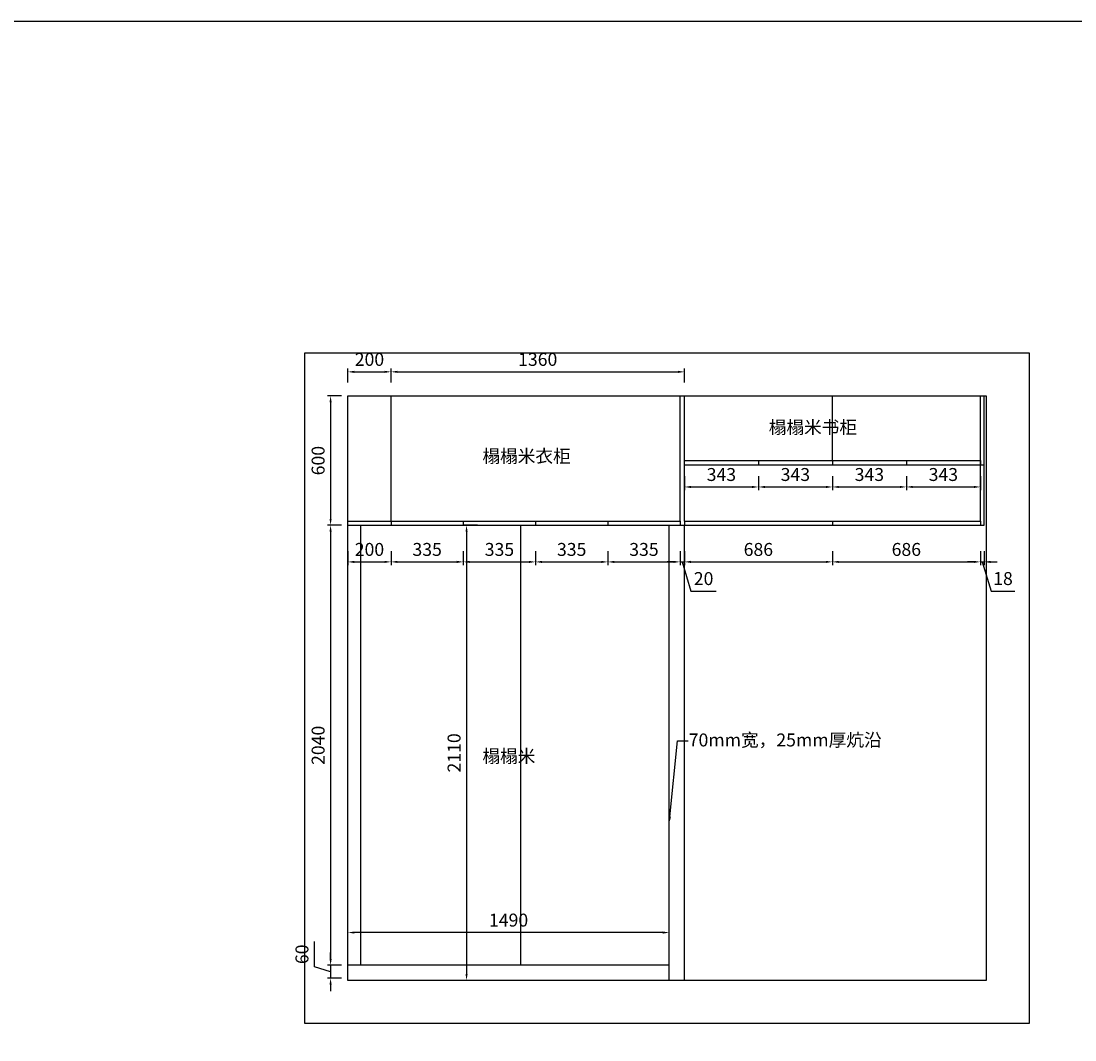
# Model space of a CAD drawing. Units: millimetres. Extents: x -8839 to 17531, y -21523 to 1348.
# Drawn here: x -3953 to 932, y -11035 to -6312 of the extents above; entities that cross this region are included whole.
import ezdxf
from ezdxf import colors
from ezdxf.entities.mleader import LeaderData, LeaderLine
from ezdxf.math import Vec2, Vec3

# ---------------------------------------------------------------- set-up
doc = ezdxf.new("R2010")
doc.units = ezdxf.units.MM
doc.styles.get("Standard").update_dxf_attribs({"font": 'txt', "height": 60})
doc.dimstyles.new('ISO-25', dxfattribs={"dimtxt": 30, "dimasz": 30, "dimexe": 15, "dimexo": 20, "dimgap": 20, "dimtad": 1, "dimtxsty": 'Standard', "dimcen": 2.5, "dimclrd": 3, "dimclre": 3, "dimadec": 0, "dimazin": 0, "dimtfac": 1, "dimtmove": 1, "dimatfit": 3, "dimfxl": 50, "dimfxlon": 1, "dimarcsym": 0})

# ---------------------------------------------------------------- blocks, each defined once
blk = doc.blocks.new('*D2')
at = {"color": 3, "lineweight": -2, "transparency": 16777216}
for p, q in [((-2438.1, -7988), (-2438.1, -7923)), ((-2408.1, -7938), (-2268.1, -7938)), ((-2238.1, -7988), (-2238.1, -7923))]:
    blk.add_line(p, q, dxfattribs=at)
at = {"color": 3, "lineweight": -3, "transparency": 16777216}
for points in [[(-2408.1, -7933), (-2408.1, -7943), (-2438.1, -7938)], [(-2268.1, -7933), (-2268.1, -7943), (-2238.1, -7938)]]:
    blk.add_solid(points, dxfattribs=at)
at = {"layer": 'Defpoints', "color": 0, "lineweight": -3, "transparency": 16777216}
for p in [(-2238.1, -7938), (-2438.1, -8049.5), (-2238.1, -8049.5)]:
    blk.add_point(p, dxfattribs=at)
at = {"color": 0, "lineweight": -3, "transparency": 16777216, "insert": (-2338.1, -7888), "char_height": 60, "attachment_point": 5}
blk.add_mtext('200', dxfattribs=at)
blk = doc.blocks.new('*D3')
at = {"color": 3, "lineweight": -2, "transparency": 16777216}
for p, q in [((-2238.1, -7988), (-2238.1, -7923)), ((-2208.1, -7938), (-908.1, -7938)), ((-878.1, -7988), (-878.1, -7923))]:
    blk.add_line(p, q, dxfattribs=at)
at = {"color": 3, "lineweight": -3, "transparency": 16777216}
for points in [[(-2208.1, -7933), (-2208.1, -7943), (-2238.1, -7938)], [(-908.1, -7933), (-908.1, -7943), (-878.1, -7938)]]:
    blk.add_solid(points, dxfattribs=at)
at = {"layer": 'Defpoints', "color": 0, "lineweight": -3, "transparency": 16777216}
for p in [(-878.1, -7938), (-2238.1, -8049.5), (-878.1, -8649.5)]:
    blk.add_point(p, dxfattribs=at)
at = {"color": 0, "lineweight": -3, "transparency": 16777216, "insert": (-1558.1, -7888), "char_height": 60, "attachment_point": 5}
blk.add_mtext('1360', dxfattribs=at)
blk = doc.blocks.new('*D4')
at = {"color": 3, "lineweight": -2, "transparency": 16777216}
for p, q in [((-2468.3, -8049.5), (-2533.3, -8049.5)), ((-2518.3, -8079.5), (-2518.3, -8619.5)), ((-2468.3, -8649.5), (-2533.3, -8649.5))]:
    blk.add_line(p, q, dxfattribs=at)
at = {"color": 3, "lineweight": -3, "transparency": 16777216}
for points in [[(-2523.3, -8079.5), (-2513.3, -8079.5), (-2518.3, -8049.5)], [(-2523.3, -8619.5), (-2513.3, -8619.5), (-2518.3, -8649.5)]]:
    blk.add_solid(points, dxfattribs=at)
at = {"layer": 'Defpoints', "color": 0, "lineweight": -3, "transparency": 16777216}
for p in [(-2438.1, -8049.5), (-2518.3, -8649.5), (-2438.1, -8649.5)]:
    blk.add_point(p, dxfattribs=at)
at = {"color": 0, "lineweight": -3, "transparency": 16777216, "insert": (-2568.3, -8349.5), "char_height": 60, "attachment_point": 5, "rotation": 90}
blk.add_mtext('600', dxfattribs=at)
blk = doc.blocks.new('*D5')
at = {"color": 3, "lineweight": -2, "transparency": 16777216}
for p, q in [((-2468.3, -8649.5), (-2533.3, -8649.5)), ((-2518.3, -8679.5), (-2518.3, -10659.5)), ((-2468.3, -10689.5), (-2533.3, -10689.5))]:
    blk.add_line(p, q, dxfattribs=at)
at = {"color": 3, "lineweight": -3, "transparency": 16777216}
for points in [[(-2523.3, -8679.5), (-2513.3, -8679.5), (-2518.3, -8649.5)], [(-2523.3, -10659.5), (-2513.3, -10659.5), (-2518.3, -10689.5)]]:
    blk.add_solid(points, dxfattribs=at)
at = {"layer": 'Defpoints', "color": 0, "lineweight": -3, "transparency": 16777216}
for p in [(-2438.1, -8649.5), (-2518.3, -10689.5), (-2438.1, -10689.5)]:
    blk.add_point(p, dxfattribs=at)
at = {"color": 0, "lineweight": -3, "transparency": 16777216, "insert": (-2568.3, -9669.5), "char_height": 60, "attachment_point": 5, "rotation": 90}
blk.add_mtext('2040', dxfattribs=at)
blk = doc.blocks.new('*D6')
at = {"color": 3, "lineweight": -2, "transparency": 16777216}
for p, q in [((-2593.3, -10697), (-2593.3, -10579.6)), ((-2518.3, -10659.5), (-2518.3, -10629.5)), ((-2518.3, -10719.5), (-2593.3, -10697)), ((-2468.3, -10689.5), (-2533.3, -10689.5)), ((-2518.3, -10689.5), (-2518.3, -10749.5)), ((-2518.3, -10689.5), (-2518.3, -10749.5)), ((-2468.3, -10749.5), (-2533.3, -10749.5)), ((-2518.3, -10779.5), (-2518.3, -10809.5))]:
    blk.add_line(p, q, dxfattribs=at)
at = {"color": 3, "lineweight": -3, "transparency": 16777216}
for points in [[(-2523.3, -10659.5), (-2513.3, -10659.5), (-2518.3, -10689.5)], [(-2523.3, -10779.5), (-2513.3, -10779.5), (-2518.3, -10749.5)]]:
    blk.add_solid(points, dxfattribs=at)
at = {"layer": 'Defpoints', "color": 0, "lineweight": -3, "transparency": 16777216}
for p in [(-2438.1, -10689.5), (-2518.3, -10749.5), (-2438.1, -10749.5)]:
    blk.add_point(p, dxfattribs=at)
at = {"color": 0, "lineweight": -3, "transparency": 16777216, "insert": (-2643.3, -10638.3), "char_height": 60, "attachment_point": 5, "rotation": 90}
blk.add_mtext('60', dxfattribs=at)
blk = doc.blocks.new('*D7')
at = {"color": 3, "lineweight": -2, "transparency": 16777216}
for p, q in [((-2438.1, -8769.1), (-2438.1, -8834.1)), ((-2238.1, -8769.1), (-2238.1, -8834.1)), ((-2408.1, -8819.1), (-2268.1, -8819.1))]:
    blk.add_line(p, q, dxfattribs=at)
at = {"color": 3, "lineweight": -3, "transparency": 16777216}
for points in [[(-2408.1, -8814.1), (-2408.1, -8824.1), (-2438.1, -8819.1)], [(-2268.1, -8814.1), (-2268.1, -8824.1), (-2238.1, -8819.1)]]:
    blk.add_solid(points, dxfattribs=at)
at = {"layer": 'Defpoints', "color": 0, "lineweight": -3, "transparency": 16777216}
for p in [(-2438.1, -8649.5), (-2238.1, -8649.5), (-2238.1, -8819.1)]:
    blk.add_point(p, dxfattribs=at)
at = {"color": 0, "lineweight": -3, "transparency": 16777216, "insert": (-2338.1, -8769.1), "char_height": 60, "attachment_point": 5}
blk.add_mtext('200', dxfattribs=at)
blk = doc.blocks.new('*D8')
at = {"color": 3, "lineweight": -2, "transparency": 16777216}
for p, q in [((-2238.1, -8769.1), (-2238.1, -8834.1)), ((-1903.1, -8769.1), (-1903.1, -8834.1)), ((-2208.1, -8819.1), (-1933.1, -8819.1))]:
    blk.add_line(p, q, dxfattribs=at)
at = {"color": 3, "lineweight": -3, "transparency": 16777216}
for points in [[(-2208.1, -8814.1), (-2208.1, -8824.1), (-2238.1, -8819.1)], [(-1933.1, -8814.1), (-1933.1, -8824.1), (-1903.1, -8819.1)]]:
    blk.add_solid(points, dxfattribs=at)
at = {"layer": 'Defpoints', "color": 0, "lineweight": -3, "transparency": 16777216}
for p in [(-2238.1, -8649.5), (-1903.1, -8649.5), (-1903.1, -8819.1)]:
    blk.add_point(p, dxfattribs=at)
at = {"color": 0, "lineweight": -3, "transparency": 16777216, "insert": (-2070.6, -8769.1), "char_height": 60, "attachment_point": 5}
blk.add_mtext('335', dxfattribs=at)
blk = doc.blocks.new('*D9')
at = {"color": 3, "lineweight": -2, "transparency": 16777216}
for p, q in [((-1903.1, -8769.1), (-1903.1, -8834.1)), ((-1568.1, -8769.1), (-1568.1, -8834.1)), ((-1873.1, -8819.1), (-1598.1, -8819.1))]:
    blk.add_line(p, q, dxfattribs=at)
at = {"color": 3, "lineweight": -3, "transparency": 16777216}
for points in [[(-1873.1, -8814.1), (-1873.1, -8824.1), (-1903.1, -8819.1)], [(-1598.1, -8814.1), (-1598.1, -8824.1), (-1568.1, -8819.1)]]:
    blk.add_solid(points, dxfattribs=at)
at = {"layer": 'Defpoints', "color": 0, "lineweight": -3, "transparency": 16777216}
for p in [(-1903.1, -8649.5), (-1568.1, -8649.5), (-1568.1, -8819.1)]:
    blk.add_point(p, dxfattribs=at)
at = {"color": 0, "lineweight": -3, "transparency": 16777216, "insert": (-1735.6, -8769.1), "char_height": 60, "attachment_point": 5}
blk.add_mtext('335', dxfattribs=at)
blk = doc.blocks.new('*D10')
at = {"color": 3, "lineweight": -2, "transparency": 16777216}
for p, q in [((-1568.1, -8769.1), (-1568.1, -8834.1)), ((-1233.1, -8769.1), (-1233.1, -8834.1)), ((-1538.1, -8819.1), (-1263.1, -8819.1))]:
    blk.add_line(p, q, dxfattribs=at)
at = {"color": 3, "lineweight": -3, "transparency": 16777216}
for points in [[(-1538.1, -8814.1), (-1538.1, -8824.1), (-1568.1, -8819.1)], [(-1263.1, -8814.1), (-1263.1, -8824.1), (-1233.1, -8819.1)]]:
    blk.add_solid(points, dxfattribs=at)
at = {"layer": 'Defpoints', "color": 0, "lineweight": -3, "transparency": 16777216}
for p in [(-1568.1, -8649.5), (-1233.1, -8649.5), (-1233.1, -8819.1)]:
    blk.add_point(p, dxfattribs=at)
at = {"color": 0, "lineweight": -3, "transparency": 16777216, "insert": (-1400.6, -8769.1), "char_height": 60, "attachment_point": 5}
blk.add_mtext('335', dxfattribs=at)
blk = doc.blocks.new('*D11')
at = {"color": 3, "lineweight": -2, "transparency": 16777216}
for p, q in [((-1233.1, -8769.1), (-1233.1, -8834.1)), ((-898.1, -8769.1), (-898.1, -8834.1)), ((-1203.1, -8819.1), (-928.1, -8819.1))]:
    blk.add_line(p, q, dxfattribs=at)
at = {"color": 3, "lineweight": -3, "transparency": 16777216}
for points in [[(-1203.1, -8814.1), (-1203.1, -8824.1), (-1233.1, -8819.1)], [(-928.1, -8814.1), (-928.1, -8824.1), (-898.1, -8819.1)]]:
    blk.add_solid(points, dxfattribs=at)
at = {"layer": 'Defpoints', "color": 0, "lineweight": -3, "transparency": 16777216}
for p in [(-1233.1, -8649.5), (-898.1, -8649.5), (-898.1, -8819.1)]:
    blk.add_point(p, dxfattribs=at)
at = {"color": 0, "lineweight": -3, "transparency": 16777216, "insert": (-1065.6, -8769.1), "char_height": 60, "attachment_point": 5}
blk.add_mtext('335', dxfattribs=at)
blk = doc.blocks.new('*D12')
at = {"color": 3, "lineweight": -2, "transparency": 16777216}
for p, q in [((-898.1, -8769.1), (-898.1, -8834.1)), ((-878.1, -8769.1), (-878.1, -8834.1)), ((-928.1, -8819.1), (-958.1, -8819.1)), ((-898.1, -8819.1), (-878.1, -8819.1)), ((-898.1, -8819.1), (-878.1, -8819.1)), ((-888.1, -8819.1), (-847.6, -8954.1)), ((-848.1, -8819.1), (-818.1, -8819.1)), ((-847.6, -8954.1), (-730.5, -8954.1))]:
    blk.add_line(p, q, dxfattribs=at)
at = {"color": 3, "lineweight": -3, "transparency": 16777216}
for points in [[(-928.1, -8814.1), (-928.1, -8824.1), (-898.1, -8819.1)], [(-848.1, -8814.1), (-848.1, -8824.1), (-878.1, -8819.1)]]:
    blk.add_solid(points, dxfattribs=at)
at = {"layer": 'Defpoints', "color": 0, "lineweight": -3, "transparency": 16777216}
for p in [(-898.1, -8649.5), (-878.1, -8649.5), (-878.1, -8819.1)]:
    blk.add_point(p, dxfattribs=at)
at = {"color": 0, "lineweight": -3, "transparency": 16777216, "insert": (-789, -8904.1), "char_height": 60, "attachment_point": 5}
blk.add_mtext('20', dxfattribs=at)
blk = doc.blocks.new('*D13')
at = {"color": 3, "lineweight": -2, "transparency": 16777216}
for p, q in [((-878.1, -8769.1), (-878.1, -8834.1)), ((-192.1, -8769.1), (-192.1, -8834.1)), ((-848.1, -8819.1), (-222.1, -8819.1))]:
    blk.add_line(p, q, dxfattribs=at)
at = {"color": 3, "lineweight": -3, "transparency": 16777216}
for points in [[(-848.1, -8814.1), (-848.1, -8824.1), (-878.1, -8819.1)], [(-222.1, -8814.1), (-222.1, -8824.1), (-192.1, -8819.1)]]:
    blk.add_solid(points, dxfattribs=at)
at = {"layer": 'Defpoints', "color": 0, "lineweight": -3, "transparency": 16777216}
for p in [(-878.1, -8649.5), (-192.1, -8649.5), (-192.1, -8819.1)]:
    blk.add_point(p, dxfattribs=at)
at = {"color": 0, "lineweight": -3, "transparency": 16777216, "insert": (-535.1, -8769.1), "char_height": 60, "attachment_point": 5}
blk.add_mtext('686', dxfattribs=at)
blk = doc.blocks.new('*D14')
at = {"color": 3, "lineweight": -2, "transparency": 16777216}
for p, q in [((-192.1, -8769.1), (-192.1, -8834.1)), ((493.9, -8769.1), (493.9, -8834.1)), ((-162.1, -8819.1), (463.9, -8819.1))]:
    blk.add_line(p, q, dxfattribs=at)
at = {"color": 3, "lineweight": -3, "transparency": 16777216}
for points in [[(-162.1, -8814.1), (-162.1, -8824.1), (-192.1, -8819.1)], [(463.9, -8814.1), (463.9, -8824.1), (493.9, -8819.1)]]:
    blk.add_solid(points, dxfattribs=at)
at = {"layer": 'Defpoints', "color": 0, "lineweight": -3, "transparency": 16777216}
for p in [(-192.1, -8649.5), (493.9, -8649.5), (493.9, -8819.1)]:
    blk.add_point(p, dxfattribs=at)
at = {"color": 0, "lineweight": -3, "transparency": 16777216, "insert": (150.9, -8769.1), "char_height": 60, "attachment_point": 5}
blk.add_mtext('686', dxfattribs=at)
blk = doc.blocks.new('*D15')
at = {"color": 3, "lineweight": -2, "transparency": 16777216}
for p, q in [((493.9, -8769.1), (493.9, -8834.1)), ((511.9, -8769.1), (511.9, -8834.1)), ((463.9, -8819.1), (433.9, -8819.1)), ((493.9, -8819.1), (511.9, -8819.1)), ((493.9, -8819.1), (511.9, -8819.1)), ((502.9, -8819.1), (543.4, -8954.1)), ((541.9, -8819.1), (571.9, -8819.1)), ((543.4, -8954.1), (654.5, -8954.1))]:
    blk.add_line(p, q, dxfattribs=at)
at = {"color": 3, "lineweight": -3, "transparency": 16777216}
for points in [[(463.9, -8814.1), (463.9, -8824.1), (493.9, -8819.1)], [(541.9, -8814.1), (541.9, -8824.1), (511.9, -8819.1)]]:
    blk.add_solid(points, dxfattribs=at)
at = {"layer": 'Defpoints', "color": 0, "lineweight": -3, "transparency": 16777216}
for p in [(493.9, -8649.5), (511.9, -8649.5), (511.9, -8819.1)]:
    blk.add_point(p, dxfattribs=at)
at = {"color": 0, "lineweight": -3, "transparency": 16777216, "insert": (599, -8904.1), "char_height": 60, "attachment_point": 5}
blk.add_mtext('18', dxfattribs=at)
blk = doc.blocks.new('*D16')
at = {"color": 3, "lineweight": -2, "transparency": 16777216}
for p, q in [((-878.1, -8421.7), (-878.1, -8486.7)), ((-535.1, -8421.7), (-535.1, -8486.7)), ((-848.1, -8471.7), (-565.1, -8471.7))]:
    blk.add_line(p, q, dxfattribs=at)
at = {"color": 3, "lineweight": -3, "transparency": 16777216}
for points in [[(-848.1, -8466.7), (-848.1, -8476.7), (-878.1, -8471.7)], [(-565.1, -8466.7), (-565.1, -8476.7), (-535.1, -8471.7)]]:
    blk.add_solid(points, dxfattribs=at)
at = {"layer": 'Defpoints', "color": 0, "lineweight": -3, "transparency": 16777216}
for p in [(-878.1, -8369.5), (-535.1, -8369.5), (-535.1, -8471.7)]:
    blk.add_point(p, dxfattribs=at)
at = {"color": 0, "lineweight": -3, "transparency": 16777216, "insert": (-706.6, -8421.7), "char_height": 60, "attachment_point": 5}
blk.add_mtext('343', dxfattribs=at)
blk = doc.blocks.new('*D17')
at = {"color": 3, "lineweight": -2, "transparency": 16777216}
for p, q in [((-535.1, -8421.7), (-535.1, -8486.7)), ((-192.1, -8421.7), (-192.1, -8486.7)), ((-505.1, -8471.7), (-222.1, -8471.7))]:
    blk.add_line(p, q, dxfattribs=at)
at = {"color": 3, "lineweight": -3, "transparency": 16777216}
for points in [[(-505.1, -8466.7), (-505.1, -8476.7), (-535.1, -8471.7)], [(-222.1, -8466.7), (-222.1, -8476.7), (-192.1, -8471.7)]]:
    blk.add_solid(points, dxfattribs=at)
at = {"layer": 'Defpoints', "color": 0, "lineweight": -3, "transparency": 16777216}
for p in [(-535.1, -8369.5), (-192.1, -8369.5), (-192.1, -8471.7)]:
    blk.add_point(p, dxfattribs=at)
at = {"color": 0, "lineweight": -3, "transparency": 16777216, "insert": (-363.6, -8421.7), "char_height": 60, "attachment_point": 5}
blk.add_mtext('343', dxfattribs=at)
blk = doc.blocks.new('*D18')
at = {"color": 3, "lineweight": -2, "transparency": 16777216}
for p, q in [((-192.1, -8421.7), (-192.1, -8486.7)), ((150.9, -8421.7), (150.9, -8486.7)), ((-162.1, -8471.7), (120.9, -8471.7))]:
    blk.add_line(p, q, dxfattribs=at)
at = {"color": 3, "lineweight": -3, "transparency": 16777216}
for points in [[(-162.1, -8466.7), (-162.1, -8476.7), (-192.1, -8471.7)], [(120.9, -8466.7), (120.9, -8476.7), (150.9, -8471.7)]]:
    blk.add_solid(points, dxfattribs=at)
at = {"layer": 'Defpoints', "color": 0, "lineweight": -3, "transparency": 16777216}
for p in [(-192.1, -8369.5), (150.9, -8369.5), (150.9, -8471.7)]:
    blk.add_point(p, dxfattribs=at)
at = {"color": 0, "lineweight": -3, "transparency": 16777216, "insert": (-20.6, -8421.7), "char_height": 60, "attachment_point": 5}
blk.add_mtext('343', dxfattribs=at)
blk = doc.blocks.new('*D19')
at = {"color": 3, "lineweight": -2, "transparency": 16777216}
for p, q in [((150.9, -8421.7), (150.9, -8486.7)), ((493.9, -8421.7), (493.9, -8486.7)), ((180.9, -8471.7), (463.9, -8471.7))]:
    blk.add_line(p, q, dxfattribs=at)
at = {"color": 3, "lineweight": -3, "transparency": 16777216}
for points in [[(180.9, -8466.7), (180.9, -8476.7), (150.9, -8471.7)], [(463.9, -8466.7), (463.9, -8476.7), (493.9, -8471.7)]]:
    blk.add_solid(points, dxfattribs=at)
at = {"layer": 'Defpoints', "color": 0, "lineweight": -3, "transparency": 16777216}
for p in [(150.9, -8369.5), (493.9, -8369.5), (493.9, -8471.7)]:
    blk.add_point(p, dxfattribs=at)
at = {"color": 0, "lineweight": -3, "transparency": 16777216, "insert": (322.4, -8421.7), "char_height": 60, "attachment_point": 5}
blk.add_mtext('343', dxfattribs=at)
blk = doc.blocks.new('*D97')
at = {"color": 3, "lineweight": -2, "transparency": 16777216}
for p, q in [((-2438.1, -10587.6), (-2438.1, -10522.6)), ((-978.1, -10537.6), (-2408.1, -10537.6)), ((-948.1, -10587.6), (-948.1, -10522.6))]:
    blk.add_line(p, q, dxfattribs=at)
at = {"color": 3, "lineweight": -3, "transparency": 16777216}
for points in [[(-2408.1, -10532.6), (-2408.1, -10542.6), (-2438.1, -10537.6)], [(-978.1, -10532.6), (-978.1, -10542.6), (-948.1, -10537.6)]]:
    blk.add_solid(points, dxfattribs=at)
at = {"layer": 'Defpoints', "color": 0, "lineweight": -3, "transparency": 16777216}
for p in [(-2438.1, -10537.6), (-2438.1, -10629.5), (-948.1, -10629.5)]:
    blk.add_point(p, dxfattribs=at)
at = {"color": 0, "lineweight": -3, "transparency": 16777216, "insert": (-1693.1, -10487.6), "char_height": 60, "attachment_point": 5}
blk.add_mtext('1490', dxfattribs=at)
blk = doc.blocks.new('*D98')
at = {"color": 3, "lineweight": -2, "transparency": 16777216}
for p, q in [((-1837.9, -8649.5), (-1902.9, -8649.5)), ((-1887.9, -8679.5), (-1887.9, -10729.5)), ((-1837.9, -10759.5), (-1902.9, -10759.5))]:
    blk.add_line(p, q, dxfattribs=at)
at = {"color": 3, "lineweight": -3, "transparency": 16777216}
for points in [[(-1892.9, -8679.5), (-1882.9, -8679.5), (-1887.9, -8649.5)], [(-1892.9, -10729.5), (-1882.9, -10729.5), (-1887.9, -10759.5)]]:
    blk.add_solid(points, dxfattribs=at)
at = {"layer": 'Defpoints', "color": 0, "lineweight": -3, "transparency": 16777216}
for p in [(-1637.1, -8649.5), (-1887.9, -10759.5), (-1637.1, -10759.5)]:
    blk.add_point(p, dxfattribs=at)
at = {"color": 0, "lineweight": -3, "transparency": 16777216, "insert": (-1937.9, -9704.5), "char_height": 60, "attachment_point": 5, "rotation": 90}
blk.add_mtext('2110', dxfattribs=at)

msp = doc.modelspace()

# ---------------------------------------------------------------- linework, layer by layer
at = {"lineweight": -3}
for p, q in [((-2638.053, -7849.498), (720.947, -7849.498)), ((-2638.053, -10959.498), (-2638.053, -7849.498)), ((720.947, -7849.498), (720.947, -10959.498)), ((-2438.053, -8049.498), (520.947, -8049.498)), ((-2438.053, -10759.498), (-2438.053, -8049.498)), ((-2238.053, -8629.498), (-2238.053, -8049.498)), ((-898.053, -8629.498), (-898.053, -8049.498)), ((-878.053, -8629.498), (-878.053, -8049.498)), ((-192.053, -8349.498), (-192.053, -8049.498)), ((493.947, -8629.498), (493.947, -8049.498)), ((520.947, -8049.498), (520.947, -10759.498)), ((-878.053, -8349.498), (493.947, -8349.498)), ((-2438.053, -8629.498), (-898.053, -8629.498)), ((-878.053, -8629.498), (493.947, -8629.498)), ((-192.053, -8629.498), (-192.053, -8649.498)), ((-2378.053, -10689.498), (-2378.053, -8649.498)), ((-1637.053, -10689.498), (-1637.053, -8649.498)), ((-948.053, -10759.498), (-948.053, -8649.498)), ((-878.053, -10759.498), (-878.053, -8649.498)), ((-948.053, -10689.498), (-2438.053, -10689.498)), ((520.947, -10759.498), (-2438.053, -10759.498)), ((720.947, -10959.498), (-2638.053, -10959.498))]:
    msp.add_line(p, q, dxfattribs=at)
at = {"color": 6, "lineweight": -3}
for p, q in [((511.947, -8649.498), (511.947, -8049.498)), ((-535.053, -8349.498), (-535.053, -8369.498)), ((-192.053, -8349.498), (-192.053, -8369.498)), ((150.947, -8349.498), (150.947, -8369.498)), ((493.947, -8349.498), (493.947, -8369.498)), ((-878.053, -8369.498), (511.947, -8369.498)), ((-2238.053, -8629.498), (-2238.053, -8649.498)), ((-1903.053, -8629.498), (-1903.053, -8649.498)), ((-1568.053, -8629.498), (-1568.053, -8649.498)), ((-1233.053, -8629.498), (-1233.053, -8649.498)), ((-898.053, -8629.498), (-898.053, -8649.498)), ((-878.053, -8629.498), (-878.053, -8649.498)), ((493.947, -8629.498), (493.947, -8649.498)), ((-2438.053, -8649.498), (-878.053, -8649.498)), ((-878.053, -8649.498), (511.947, -8649.498))]:
    msp.add_line(p, q, dxfattribs=at)
at = {"lineweight": -3}
msp.add_lwpolyline([(1143.858, -13899.018), (-8838.728, -13899.018), (-8838.728, -6311.67), (1143.858, -6311.67)], close=True, dxfattribs=at)

# ---------------------------------------------------------------- texts
at = {"lineweight": -3, "char_height": 60, "attachment_point": 1}
for s, insert in [('榻榻米书柜', (-487.069, -8164.626)), ('榻榻米衣柜', (-1814.492, -8298.644)), ('榻榻米', (-1814.492, -9689.795))]:
    msp.add_mtext_dynamic_manual_height_columns(s, width=570.3, gutter_width=300, heights=[0], dxfattribs=dict(at, insert=insert))

# ---------------------------------------------------------------- dimensions: what is measured, and where the dimension line sits
at = {"lineweight": -3}
for base, p1, p2, picture, middle in [((-2238.053, -7938.039), (-2438.053, -8049.498), (-2238.053, -8049.498), '*D2', (-2338.053, -7888.039)), ((-878.053, -7938.039), (-2238.053, -8049.498), (-878.053, -8649.498), '*D3', (-1558.053, -7888.039)), ((-535.053, -8471.653), (-878.053, -8369.498), (-535.053, -8369.498), '*D16', (-706.553, -8421.653)), ((-192.053, -8471.653), (-535.053, -8369.498), (-192.053, -8369.498), '*D17', (-363.553, -8421.653)), ((150.947, -8471.653), (-192.053, -8369.498), (150.947, -8369.498), '*D18', (-20.553, -8421.653)), ((493.947, -8471.653), (150.947, -8369.498), (493.947, -8369.498), '*D19', (322.447, -8421.653)), ((-2238.053, -8819.139), (-2438.053, -8649.498), (-2238.053, -8649.498), '*D7', (-2338.053, -8769.139)), ((-1903.053, -8819.139), (-2238.053, -8649.498), (-1903.053, -8649.498), '*D8', (-2070.553, -8769.139)), ((-1568.053, -8819.139), (-1903.053, -8649.498), (-1568.053, -8649.498), '*D9', (-1735.553, -8769.139)), ((-1233.053, -8819.139), (-1568.053, -8649.498), (-1233.053, -8649.498), '*D10', (-1400.553, -8769.139)), ((-898.053, -8819.139), (-1233.053, -8649.498), (-898.053, -8649.498), '*D11', (-1065.553, -8769.139)), ((-878.053, -8819.139), (-898.053, -8649.498), (-878.053, -8649.498), '*D12', (-827.553, -8904.139)), ((-192.053, -8819.139), (-878.053, -8649.498), (-192.053, -8649.498), '*D13', (-535.053, -8769.139)), ((493.947, -8819.139), (-192.053, -8649.498), (493.947, -8649.498), '*D14', (150.947, -8769.139)), ((511.947, -8819.139), (493.947, -8649.498), (511.947, -8649.498), '*D15', (563.447, -8904.139)), ((-2438.053, -10537.576), (-948.053, -10629.498), (-2438.053, -10629.498), '*D97', (-1693.053, -10487.576))]:
    dim = msp.add_linear_dim(base=base, p1=p1, p2=p2, dimstyle='ISO-25', dxfattribs=at)
    dim.commit()
    dim.dimension.update_dxf_attribs({"geometry": picture, "text_midpoint": middle})
for base, p1, p2, picture, middle in [((-2518.308, -8649.498), (-2438.053, -8049.498), (-2438.053, -8649.498), '*D4', (-2568.308, -8349.498)), ((-2518.308, -10689.498), (-2438.053, -8649.498), (-2438.053, -10689.498), '*D5', (-2568.308, -9669.498)), ((-1887.858, -10759.498), (-1637.053, -8649.498), (-1637.053, -10759.498), '*D98', (-1937.858, -9704.498)), ((-2518.308, -10749.498), (-2438.053, -10689.498), (-2438.053, -10749.498), '*D6', (-2643.308, -10676.998))]:
    dim = msp.add_linear_dim(base=base, p1=p1, p2=p2, angle=90, dimstyle='ISO-25', dxfattribs=at)
    dim.commit()
    dim.dimension.update_dxf_attribs({"geometry": picture, "text_midpoint": middle})

# ---------------------------------------------------------------- leaders
ml = msp.add_multileader_mtext('Standard', dxfattribs=at)
ml.set_content('70mm宽，25mm厚炕沿', color=256)
ml.set_leader_properties(color=3)
ml.build(insert=Vec2(0, 0))
ml.multileader.update_dxf_attribs({"text_right_attachment_type": 6, "dogleg_length": 50, "arrow_head_size": 30})
ctx = ml.context
ctx.base_point, ctx.char_height, ctx.arrow_head_size, ctx.plane_origin = Vec3(-860.018, -9649.022), 60, 30, Vec3(-878.053, -10030.247)
ctx.right_attachment = 6
notes = []
notes.append((ctx, [(0, (1, 1, 0), (-910.018, -9649.022), (1, 0), 50, [(0, [(-948.053, -10030.247)], 0, [])])]))
ctx.mtext.insert, ctx.mtext.flow_direction = Vec3(-858.018, -9614.664), 5
for ctx, leaders in notes:
    for number, flags, end, landing, length, lines in leaders:
        leader = LeaderData()
        leader.index, (leader.has_last_leader_line, leader.has_dogleg_vector, leader.attachment_direction) = number, flags
        leader.last_leader_point, leader.dogleg_vector, leader.dogleg_length = Vec3(end), Vec3(landing), length
        for number, points, colour, breaks in lines:
            line = LeaderLine()
            line.index, line.vertices, line.color, line.breaks = number, Vec3.list(points), colors.encode_raw_color(colour), breaks
            leader.lines.append(line)
        ctx.leaders.append(leader)

doc.saveas('drawing.dxf')
